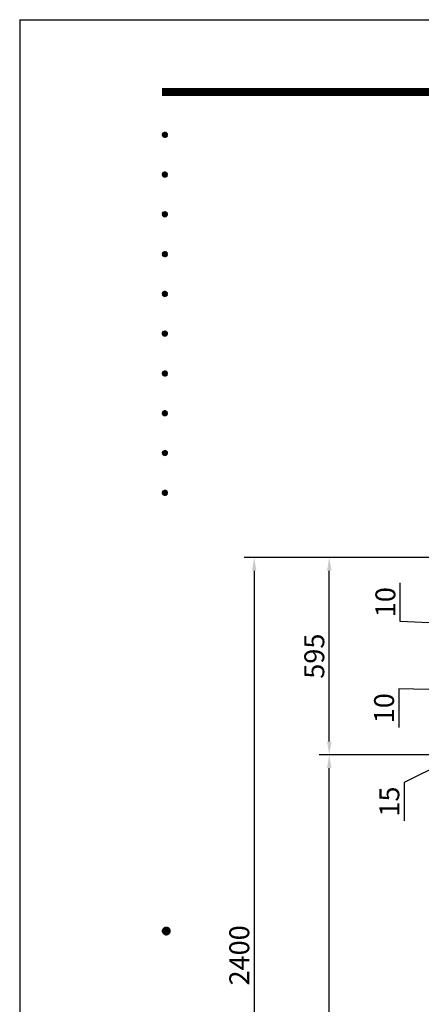
# Model space of a CAD drawing. Extents: x 0 to 8400, y 0 to 5940.
# Drawn here: x 0 to 1211, y 2970 to 5940 of the extents above; entities that cross this region are included whole.
import ezdxf
from ezdxf.enums import TextEntityAlignment as Align

# ---------------------------------------------------------------- set-up
doc = ezdxf.new("R2010")
doc.units = 0
doc.header["$LTSCALE"] = 6
doc.layers.get('0').update_dxf_attribs({"linetype": 'CONTINUOUS'})
doc.layers.get('DEFPOINTS').update_dxf_attribs({"linetype": 'CONTINUOUS'})
doc.layers.add('P_2DIM', color=6, linetype='CONTINUOUS')
doc.layers.add('P_5DRAWFRAME', color=104, linetype='CONTINUOUS')
doc.styles.add('BIGFONT', font='simplex.shx', dxfattribs={"bigfont": 'extfont2.shx'})
doc.dimstyles.new('DIMBIGFONT$0', dxfattribs={"dimscale": 20, "dimtxt": 3, "dimasz": 2, "dimexe": 1.5, "dimexo": 3, "dimgap": 0.75, "dimtad": 1, "dimdec": 1, "dimdsep": 46, "dimtxsty": 'BIGFONT', "dimsah": 1, "dimcen": 0, "dimclrt": 230, "dimadec": 1, "dimazin": 2, "dimtfac": 0.6, "dimtdec": 1, "dimtofl": 0, "dimtmove": 2, "dimatfit": 3, "dimfxl": 0, "dimtvp": 1, "dimtolj": 1, "dimarcsym": 0})

# ---------------------------------------------------------------- blocks, each defined once
blk = doc.blocks.new('DFP3')
at = {"color": 0}
for p, q in [((21.5, 286.6), (408, 286.6)), ((21.5, 286.55), (408, 286.55)), ((21.5, 286.5), (408, 286.5)), ((21.5, 286.45), (408, 286.45)), ((21.5, 286.4), (408, 286.4)), ((408, 286.35), (21.5, 286.35)), ((21.5, 286.3), (408, 286.3)), ((408, 286.25), (21.5, 286.25)), ((21.5, 286.2), (408, 286.2)), ((408, 286.15), (21.5, 286.15)), ((21.5, 286.1), (408, 286.1)), ((21.5, 286.05), (408, 286.05)), ((21.5, 286), (408, 286)), ((21.5, 285.95), (408, 285.95)), ((21.5, 285.9), (408, 285.9)), ((21.5, 285.85), (408, 285.85)), ((21.5, 285.8), (408, 285.8)), ((21.5, 285.75), (408, 285.75)), ((21.5, 285.7), (408, 285.7)), ((408, 285.65), (21.5, 285.65)), ((21.5, 285.6), (408, 285.6)), ((21.5, 279.65), (21.9, 280.05)), ((21.5, 279.65), (21.9, 279.25)), ((21.51, 279.73), (21.82, 280.04)), ((21.51, 279.58), (21.97, 280.04)), ((21.51, 279.72), (21.97, 279.26)), ((21.51, 279.57), (21.82, 279.26)), ((21.52, 279.53), (22.02, 280.03)), ((21.52, 279.77), (22.02, 279.27)), ((21.54, 279.48), (22.07, 280.01)), ((21.54, 279.82), (22.07, 279.29)), ((21.55, 279.84), (21.71, 280)), ((21.55, 279.46), (21.71, 279.3)), ((21.56, 279.43), (22.12, 279.99)), ((21.56, 279.87), (22.12, 279.31)), ((21.59, 279.39), (22.16, 279.96)), ((21.59, 279.91), (22.16, 279.34)), ((21.63, 279.94), (22.19, 279.38)), ((21.63, 279.36), (22.19, 279.92)), ((21.67, 279.98), (22.23, 279.42)), ((21.67, 279.32), (22.23, 279.88)), ((21.71, 280), (22.25, 279.46)), ((21.71, 279.3), (22.25, 279.84)), ((21.76, 280.03), (22.28, 279.51)), ((21.76, 279.27), (22.28, 279.79)), ((21.82, 280.04), (22.29, 279.57)), ((21.82, 279.26), (22.29, 279.73)), ((21.88, 280.05), (22.3, 279.63)), ((21.88, 279.25), (22.3, 279.67)), ((21.95, 280.05), (22.3, 279.7)), ((21.95, 279.25), (22.3, 279.6)), ((22.05, 280.02), (22.27, 279.8)), ((22.05, 279.28), (22.27, 279.5)), ((21.5, 273.65), (21.9, 274.05)), ((21.5, 273.65), (21.9, 273.25)), ((21.51, 273.73), (21.82, 274.04)), ((21.51, 273.58), (21.97, 274.04)), ((21.51, 273.72), (21.97, 273.26)), ((21.51, 273.57), (21.82, 273.26)), ((21.52, 273.53), (22.02, 274.03)), ((21.52, 273.77), (22.02, 273.27)), ((21.54, 273.48), (22.07, 274.01)), ((21.54, 273.82), (22.07, 273.29)), ((21.55, 273.84), (21.71, 274)), ((21.55, 273.46), (21.71, 273.3)), ((21.56, 273.43), (22.12, 273.99)), ((21.56, 273.87), (22.12, 273.31)), ((21.59, 273.39), (22.16, 273.96)), ((21.59, 273.91), (22.16, 273.34)), ((21.63, 273.94), (22.19, 273.38)), ((21.63, 273.36), (22.19, 273.92)), ((21.67, 273.98), (22.23, 273.42)), ((21.67, 273.32), (22.23, 273.88)), ((21.71, 274), (22.25, 273.46)), ((21.71, 273.3), (22.25, 273.84)), ((21.76, 274.03), (22.28, 273.51)), ((21.76, 273.27), (22.28, 273.79)), ((21.82, 274.04), (22.29, 273.57)), ((21.82, 273.26), (22.29, 273.73)), ((21.88, 274.05), (22.3, 273.63)), ((21.88, 273.25), (22.3, 273.67)), ((21.95, 274.05), (22.3, 273.7)), ((21.95, 273.25), (22.3, 273.6)), ((22.05, 274.02), (22.27, 273.8)), ((22.05, 273.28), (22.27, 273.5)), ((21.5, 267.65), (21.9, 268.05)), ((21.5, 267.65), (21.9, 267.25)), ((21.51, 267.73), (21.82, 268.04)), ((21.51, 267.58), (21.97, 268.04)), ((21.51, 267.72), (21.97, 267.26)), ((21.51, 267.57), (21.82, 267.26)), ((21.52, 267.53), (22.02, 268.03)), ((21.52, 267.77), (22.02, 267.27)), ((21.54, 267.48), (22.07, 268.01)), ((21.54, 267.82), (22.07, 267.29)), ((21.55, 267.84), (21.71, 268)), ((21.55, 267.46), (21.71, 267.3)), ((21.56, 267.43), (22.12, 267.99)), ((21.56, 267.87), (22.12, 267.31)), ((21.59, 267.39), (22.16, 267.96)), ((21.59, 267.91), (22.16, 267.34)), ((21.63, 267.94), (22.19, 267.38)), ((21.63, 267.36), (22.19, 267.92)), ((21.67, 267.98), (22.23, 267.42)), ((21.67, 267.32), (22.23, 267.88)), ((21.71, 268), (22.25, 267.46)), ((21.71, 267.3), (22.25, 267.84)), ((21.76, 268.03), (22.28, 267.51)), ((21.76, 267.27), (22.28, 267.79)), ((21.82, 268.04), (22.29, 267.57)), ((21.82, 267.26), (22.29, 267.73)), ((21.88, 268.05), (22.3, 267.63)), ((21.88, 267.25), (22.3, 267.67)), ((21.95, 268.05), (22.3, 267.7)), ((21.95, 267.25), (22.3, 267.6)), ((22.05, 268.02), (22.27, 267.8)), ((22.05, 267.28), (22.27, 267.5)), ((21.5, 261.65), (21.9, 262.05)), ((21.5, 261.65), (21.9, 261.25)), ((21.51, 261.73), (21.82, 262.04)), ((21.51, 261.58), (21.97, 262.04)), ((21.51, 261.72), (21.97, 261.26)), ((21.51, 261.57), (21.82, 261.26)), ((21.52, 261.53), (22.02, 262.03)), ((21.52, 261.77), (22.02, 261.27)), ((21.54, 261.48), (22.07, 262.01)), ((21.54, 261.82), (22.07, 261.29)), ((21.55, 261.84), (21.71, 262)), ((21.55, 261.46), (21.71, 261.3)), ((21.56, 261.43), (22.12, 261.99)), ((21.56, 261.87), (22.12, 261.31)), ((21.59, 261.39), (22.16, 261.96)), ((21.59, 261.91), (22.16, 261.34)), ((21.63, 261.94), (22.19, 261.38)), ((21.63, 261.36), (22.19, 261.92)), ((21.67, 261.98), (22.23, 261.42)), ((21.67, 261.32), (22.23, 261.88)), ((21.71, 262), (22.25, 261.46)), ((21.71, 261.3), (22.25, 261.84)), ((21.76, 262.03), (22.28, 261.51)), ((21.76, 261.27), (22.28, 261.79)), ((21.82, 262.04), (22.29, 261.57)), ((21.82, 261.26), (22.29, 261.73)), ((21.88, 262.05), (22.3, 261.63)), ((21.88, 261.25), (22.3, 261.67)), ((21.95, 262.05), (22.3, 261.7)), ((21.95, 261.25), (22.3, 261.6)), ((22.05, 262.02), (22.27, 261.8)), ((22.05, 261.28), (22.27, 261.5)), ((21.5, 255.65), (21.9, 256.05)), ((21.5, 255.65), (21.9, 255.25)), ((21.51, 255.73), (21.82, 256.04)), ((21.51, 255.58), (21.97, 256.04)), ((21.51, 255.72), (21.97, 255.26)), ((21.51, 255.57), (21.82, 255.26)), ((21.52, 255.53), (22.02, 256.03)), ((21.52, 255.77), (22.02, 255.27)), ((21.54, 255.48), (22.07, 256.01)), ((21.54, 255.82), (22.07, 255.29)), ((21.55, 255.84), (21.71, 256)), ((21.55, 255.46), (21.71, 255.3)), ((21.56, 255.43), (22.12, 255.99)), ((21.56, 255.87), (22.12, 255.31)), ((21.59, 255.39), (22.16, 255.96)), ((21.59, 255.91), (22.16, 255.34)), ((21.63, 255.94), (22.19, 255.38)), ((21.63, 255.36), (22.19, 255.92)), ((21.67, 255.98), (22.23, 255.42)), ((21.67, 255.32), (22.23, 255.88)), ((21.71, 256), (22.25, 255.46)), ((21.71, 255.3), (22.25, 255.84)), ((21.76, 256.03), (22.28, 255.51)), ((21.76, 255.27), (22.28, 255.79)), ((21.82, 256.04), (22.29, 255.57)), ((21.82, 255.26), (22.29, 255.73)), ((21.88, 256.05), (22.3, 255.63)), ((21.88, 255.25), (22.3, 255.67)), ((21.95, 256.05), (22.3, 255.7)), ((21.95, 255.25), (22.3, 255.6)), ((22.05, 256.02), (22.27, 255.8)), ((22.05, 255.28), (22.27, 255.5)), ((21.5, 249.65), (21.9, 250.05)), ((21.5, 249.65), (21.9, 249.25)), ((21.51, 249.73), (21.82, 250.04)), ((21.51, 249.58), (21.97, 250.04)), ((21.51, 249.72), (21.97, 249.26)), ((21.51, 249.57), (21.82, 249.26)), ((21.52, 249.53), (22.02, 250.03)), ((21.52, 249.77), (22.02, 249.27)), ((21.54, 249.48), (22.07, 250.01)), ((21.54, 249.82), (22.07, 249.29)), ((21.55, 249.84), (21.71, 250)), ((21.56, 249.43), (22.12, 249.99)), ((21.56, 249.87), (22.12, 249.31)), ((21.59, 249.39), (22.16, 249.96)), ((21.59, 249.91), (22.16, 249.34)), ((21.63, 249.94), (22.19, 249.38)), ((21.63, 249.36), (22.19, 249.92)), ((21.67, 249.98), (22.23, 249.42)), ((21.67, 249.32), (22.23, 249.88)), ((21.71, 250), (22.25, 249.46)), ((21.71, 249.3), (22.25, 249.84)), ((21.76, 250.03), (22.28, 249.51)), ((21.76, 249.27), (22.28, 249.79)), ((21.82, 250.04), (22.29, 249.57)), ((21.82, 249.26), (22.29, 249.73)), ((21.88, 250.05), (22.3, 249.63)), ((21.88, 249.25), (22.3, 249.67)), ((21.95, 250.05), (22.3, 249.7)), ((21.95, 249.25), (22.3, 249.6)), ((22.05, 250.02), (22.27, 249.8)), ((22.05, 249.28), (22.27, 249.5)), ((21.55, 249.46), (21.71, 249.3)), ((21.5, 243.65), (21.9, 244.05)), ((21.5, 243.65), (21.9, 243.25)), ((21.51, 243.73), (21.82, 244.04)), ((21.51, 243.58), (21.97, 244.04)), ((21.51, 243.72), (21.97, 243.26)), ((21.51, 243.57), (21.82, 243.26)), ((21.52, 243.53), (22.02, 244.03)), ((21.52, 243.77), (22.02, 243.27)), ((21.54, 243.48), (22.07, 244.01)), ((21.54, 243.82), (22.07, 243.29)), ((21.55, 243.84), (21.71, 244)), ((21.56, 243.43), (22.12, 243.99)), ((21.56, 243.87), (22.12, 243.31)), ((21.59, 243.39), (22.16, 243.96)), ((21.59, 243.91), (22.16, 243.34)), ((21.63, 243.94), (22.19, 243.38)), ((21.63, 243.36), (22.19, 243.92)), ((21.67, 243.98), (22.23, 243.42)), ((21.67, 243.32), (22.23, 243.88)), ((21.71, 244), (22.25, 243.46)), ((21.71, 243.3), (22.25, 243.84)), ((21.76, 244.03), (22.28, 243.51)), ((21.76, 243.27), (22.28, 243.79)), ((21.82, 244.04), (22.29, 243.57)), ((21.82, 243.26), (22.29, 243.73)), ((21.88, 244.05), (22.3, 243.63)), ((21.88, 243.25), (22.3, 243.67)), ((21.95, 244.05), (22.3, 243.7)), ((21.95, 243.25), (22.3, 243.6)), ((22.05, 244.02), (22.27, 243.8)), ((21.55, 243.46), (21.71, 243.3)), ((22.05, 243.28), (22.27, 243.5)), ((21.5, 237.65), (21.9, 238.05)), ((21.5, 237.65), (21.9, 237.25)), ((21.51, 237.73), (21.82, 238.04)), ((21.51, 237.58), (21.97, 238.04)), ((21.51, 237.72), (21.97, 237.26)), ((21.52, 237.53), (22.02, 238.03)), ((21.52, 237.77), (22.02, 237.27)), ((21.54, 237.48), (22.07, 238.01)), ((21.54, 237.82), (22.07, 237.29)), ((21.55, 237.84), (21.71, 238)), ((21.56, 237.43), (22.12, 237.99)), ((21.56, 237.87), (22.12, 237.31)), ((21.59, 237.39), (22.16, 237.96)), ((21.59, 237.91), (22.16, 237.34)), ((21.63, 237.94), (22.19, 237.38)), ((21.63, 237.36), (22.19, 237.92)), ((21.67, 237.98), (22.23, 237.42)), ((21.67, 237.32), (22.23, 237.88)), ((21.71, 238), (22.25, 237.46)), ((21.71, 237.3), (22.25, 237.84)), ((21.76, 238.03), (22.28, 237.51)), ((21.76, 237.27), (22.28, 237.79)), ((21.82, 238.04), (22.29, 237.57)), ((21.82, 237.26), (22.29, 237.73)), ((21.88, 238.05), (22.3, 237.63)), ((21.88, 237.25), (22.3, 237.67)), ((21.95, 238.05), (22.3, 237.7)), ((22.05, 238.02), (22.27, 237.8)), ((21.51, 237.57), (21.82, 237.26)), ((21.55, 237.46), (21.71, 237.3)), ((21.95, 237.25), (22.3, 237.6)), ((22.05, 237.28), (22.27, 237.5)), ((21.5, 231.65), (21.9, 232.05)), ((21.51, 231.73), (21.82, 232.04)), ((21.51, 231.58), (21.97, 232.04)), ((21.51, 231.72), (21.97, 231.26)), ((21.52, 231.53), (22.02, 232.03)), ((21.52, 231.77), (22.02, 231.27)), ((21.54, 231.48), (22.07, 232.01)), ((21.54, 231.82), (22.07, 231.29)), ((21.55, 231.84), (21.71, 232)), ((21.56, 231.43), (22.12, 231.99)), ((21.56, 231.87), (22.12, 231.31)), ((21.59, 231.39), (22.16, 231.96)), ((21.59, 231.91), (22.16, 231.34)), ((21.63, 231.94), (22.19, 231.38)), ((21.63, 231.36), (22.19, 231.92)), ((21.67, 231.98), (22.23, 231.42)), ((21.67, 231.32), (22.23, 231.88)), ((21.71, 232), (22.25, 231.46)), ((21.71, 231.3), (22.25, 231.84)), ((21.76, 232.03), (22.28, 231.51)), ((21.76, 231.27), (22.28, 231.79)), ((21.82, 232.04), (22.29, 231.57)), ((21.82, 231.26), (22.29, 231.73)), ((21.88, 232.05), (22.3, 231.63)), ((21.88, 231.25), (22.3, 231.67)), ((21.95, 232.05), (22.3, 231.7)), ((22.05, 232.02), (22.27, 231.8)), ((21.5, 231.65), (21.9, 231.25)), ((21.51, 231.57), (21.82, 231.26)), ((21.55, 231.46), (21.71, 231.3)), ((21.95, 231.25), (22.3, 231.6)), ((22.05, 231.28), (22.27, 231.5)), ((21.5, 225.65), (21.9, 226.05)), ((21.51, 225.73), (21.82, 226.04)), ((21.51, 225.58), (21.97, 226.04)), ((21.52, 225.53), (22.02, 226.03)), ((21.52, 225.77), (22.02, 225.27)), ((21.54, 225.48), (22.07, 226.01)), ((21.54, 225.82), (22.07, 225.29)), ((21.55, 225.84), (21.71, 226)), ((21.56, 225.43), (22.12, 225.99)), ((21.56, 225.87), (22.12, 225.31)), ((21.59, 225.39), (22.16, 225.96)), ((21.59, 225.91), (22.16, 225.34)), ((21.63, 225.94), (22.19, 225.38)), ((21.63, 225.36), (22.19, 225.92)), ((21.67, 225.98), (22.23, 225.42)), ((21.67, 225.32), (22.23, 225.88)), ((21.71, 226), (22.25, 225.46)), ((21.71, 225.3), (22.25, 225.84)), ((21.76, 226.03), (22.28, 225.51)), ((21.76, 225.27), (22.28, 225.79)), ((21.82, 226.04), (22.29, 225.57)), ((21.82, 225.26), (22.29, 225.73)), ((21.88, 226.05), (22.3, 225.63)), ((21.95, 226.05), (22.3, 225.7)), ((22.05, 226.02), (22.27, 225.8)), ((21.5, 225.65), (21.9, 225.25)), ((21.51, 225.72), (21.97, 225.26)), ((21.51, 225.57), (21.82, 225.26)), ((21.55, 225.46), (21.71, 225.3)), ((21.88, 225.25), (22.3, 225.67)), ((21.95, 225.25), (22.3, 225.6)), ((22.05, 225.28), (22.27, 225.5)), ((21.5, 159.55), (22.1, 160.15)), ((21.5, 159.48), (22.17, 160.15)), ((21.5, 159.63), (22.02, 160.15)), ((21.5, 159.62), (22.17, 158.95)), ((21.5, 159.55), (22.1, 158.95)), ((21.5, 159.47), (22.02, 158.95)), ((21.51, 159.42), (22.23, 160.14)), ((21.51, 159.68), (22.23, 158.96)), ((21.52, 159.71), (21.94, 160.13)), ((21.52, 159.39), (21.94, 158.97)), ((21.53, 159.37), (22.28, 160.12)), ((21.53, 159.73), (22.28, 158.98)), ((21.55, 159.32), (22.33, 160.1)), ((21.55, 159.78), (22.33, 159)), ((21.57, 159.83), (21.82, 160.08)), ((21.57, 159.27), (22.38, 160.08)), ((21.57, 159.83), (22.38, 159.02)), ((21.57, 159.27), (21.82, 159.02)), ((21.6, 159.22), (22.43, 160.05)), ((21.6, 159.88), (22.43, 159.05)), ((21.63, 159.18), (22.47, 160.02)), ((21.63, 159.92), (22.47, 159.08)), ((21.66, 159.14), (22.51, 159.99)), ((21.66, 159.96), (22.51, 159.11)), ((21.69, 159.99), (22.54, 159.14)), ((21.69, 159.11), (22.54, 159.96)), ((21.73, 160.02), (22.57, 159.18)), ((21.73, 159.08), (22.57, 159.92)), ((21.77, 160.05), (22.6, 159.22)), ((21.77, 159.05), (22.6, 159.88)), ((21.82, 160.08), (22.63, 159.27)), ((21.82, 159.02), (22.63, 159.83)), ((21.87, 160.1), (22.65, 159.32)), ((21.87, 159), (22.65, 159.78)), ((21.92, 160.12), (22.67, 159.37)), ((21.92, 158.98), (22.67, 159.73)), ((21.97, 160.14), (22.69, 159.42)), ((21.97, 158.96), (22.69, 159.68)), ((22.03, 160.15), (22.7, 159.48)), ((22.03, 158.95), (22.7, 159.62)), ((22.1, 160.15), (22.7, 159.55)), ((22.1, 158.95), (22.7, 159.55)), ((22.18, 160.14), (22.69, 159.63)), ((22.18, 158.96), (22.69, 159.47)), ((22.27, 160.13), (22.68, 159.72)), ((22.27, 158.97), (22.68, 159.38)), ((22.39, 160.08), (22.63, 159.84)), ((22.39, 159.02), (22.63, 159.26))]:
    blk.add_line(p, q, dxfattribs=at)
at = {"layer": 'DEFPOINTS', "color": 0}
for q in [(0, 0), (420, 297)]:
    blk.add_line((0, 297), q, dxfattribs=at)
at = {"color": 83, "ltscale": 0.5, "style": 'BIGFONT', "flags": 8}
for tag, p in [('REV04', (26.47, 27.61)), ('REV03', (26.47, 21.7)), ('REV02', (26.47, 15.58)), ('REV01', (26.47, 10.33))]:
    blk.add_attdef(tag, text='', height=2, dxfattribs=at).set_placement(p, align=Align.BOTTOM_LEFT)
for tag, p in [('REVD4', (80.98, 27.61)), ('R4D', (92.67, 27.61)), ('R4C', (101.8, 27.61)), ('R4A', (110.92, 27.61)), ('REVD3', (80.98, 21.7)), ('R3D', (92.67, 21.7)), ('R3C', (101.8, 21.7)), ('R3A', (110.92, 21.7)), ('REVD2', (80.98, 15.58)), ('R2D', (92.67, 15.58)), ('R2C', (101.8, 15.58)), ('R2A', (110.92, 15.58)), ('REVD1', (80.98, 10.33)), ('R1D', (92.67, 10.33)), ('R1C', (101.8, 10.33)), ('R1A', (110.92, 10.33))]:
    blk.add_attdef(tag, text='', height=2, dxfattribs=at).set_placement(p, align=Align.BOTTOM_CENTER)
at = {"color": 83, "style": 'BIGFONT'}
for tag, height, p in [('PROJECT1', 4, (283.38, 25.6)), ('DATE', 3, (344.68, 25.84)), ('SCALE', 3, (379.68, 25.84)), ('PROJECT2', 4, (284.2, 17.84)), ('PROJECT3', 4, (284.2, 10.57)), ('DWGNO', 3, (358.68, 10.57))]:
    blk.add_attdef(tag, text='', height=height, dxfattribs=at).set_placement(p, align=Align.BOTTOM_CENTER)
blk = doc.blocks.new('*D5')
at = {"layer": 'DEFPOINTS', "color": 0}
for p in [(1570.7, 4317.6), (707.3, 1917.6), (2185.4, 1917.6)]:
    blk.add_point(p, dxfattribs=at)
at = {"layer": 'P_2DIM', "color": 0, "lineweight": -2}
for p, q in [((1510.7, 4317.6), (677.3, 4317.6)), ((707.3, 4277.6), (707.3, 1957.6)), ((2125.4, 1917.6), (677.3, 1917.6))]:
    blk.add_line(p, q, dxfattribs=at)
at = {"layer": 'P_2DIM', "color": 0}
for points in [[(700.7, 4277.6), (714, 4277.6), (707.3, 4317.6)], [(700.7, 1957.6), (714, 1957.6), (707.3, 1917.6)]]:
    blk.add_solid(points, dxfattribs=at)
at = {"layer": 'P_2DIM', "color": 230, "insert": (662.3, 3117.6), "char_height": 60, "attachment_point": 5, "rotation": 90, "style": 'BIGFONT'}
blk.add_mtext('\\A1;2400', dxfattribs=at)
blk = doc.blocks.new('*D9')
at = {"layer": 'DEFPOINTS', "color": 0}
for p in [(1570.7, 4317.6), (707.3, 1917.6), (2185.4, 1917.6)]:
    blk.add_point(p, dxfattribs=at)
at = {"layer": 'P_2DIM', "color": 0, "lineweight": -2}
for p, q in [((1510.7, 4317.6), (677.3, 4317.6)), ((707.3, 4277.6), (707.3, 1957.6)), ((2125.4, 1917.6), (677.3, 1917.6))]:
    blk.add_line(p, q, dxfattribs=at)
at = {"layer": 'P_2DIM', "color": 0}
for points in [[(700.7, 4277.6), (714, 4277.6), (707.3, 4317.6)], [(700.7, 1957.6), (714, 1957.6), (707.3, 1917.6)]]:
    blk.add_solid(points, dxfattribs=at)
at = {"layer": 'P_2DIM', "color": 230, "insert": (662.3, 3117.6), "char_height": 60, "attachment_point": 5, "rotation": 90, "style": 'BIGFONT'}
blk.add_mtext('\\A1;2400', dxfattribs=at)
blk = doc.blocks.new('*D10')
at = {"layer": 'DEFPOINTS', "color": 0}
for p in [(933.6, 3722.6), (1570.4, 3722.6), (2185.4, 1917.6)]:
    blk.add_point(p, dxfattribs=at)
at = {"layer": 'P_2DIM', "color": 0, "lineweight": -2}
for p, q in [((1510.4, 3722.6), (903.6, 3722.6)), ((933.6, 1957.6), (933.6, 3682.6)), ((2125.4, 1917.6), (903.6, 1917.6))]:
    blk.add_line(p, q, dxfattribs=at)
at = {"layer": 'P_2DIM', "color": 0}
for points in [[(927, 3682.6), (940.3, 3682.6), (933.6, 3722.6)], [(927, 1957.6), (940.3, 1957.6), (933.6, 1917.6)]]:
    blk.add_solid(points, dxfattribs=at)
at = {"layer": 'P_2DIM', "color": 230, "insert": (888.6, 2820.1), "char_height": 60, "attachment_point": 5, "rotation": 90, "style": 'BIGFONT'}
blk.add_mtext('\\A1;1805', dxfattribs=at)
blk = doc.blocks.new('*D11')
at = {"layer": 'DEFPOINTS', "color": 0}
for p in [(933.6, 4317.6), (1570.7, 4317.6), (1570.4, 3722.6)]:
    blk.add_point(p, dxfattribs=at)
at = {"layer": 'P_2DIM', "color": 0, "lineweight": -2}
for p, q in [((1510.7, 4317.6), (903.6, 4317.6)), ((933.6, 3762.6), (933.6, 4277.6)), ((1510.4, 3722.6), (903.6, 3722.6))]:
    blk.add_line(p, q, dxfattribs=at)
at = {"layer": 'P_2DIM', "color": 0}
for points in [[(927, 4277.6), (940.3, 4277.6), (933.6, 4317.6)], [(927, 3762.6), (940.3, 3762.6), (933.6, 3722.6)]]:
    blk.add_solid(points, dxfattribs=at)
at = {"layer": 'P_2DIM', "color": 230, "insert": (888.6, 4020.1), "char_height": 60, "attachment_point": 5, "rotation": 90, "style": 'BIGFONT'}
blk.add_mtext('\\A1;595', dxfattribs=at)
blk = doc.blocks.new('*D13')
at = {"layer": 'DEFPOINTS', "color": 0}
for p in [(1311.4, 3922.6), (1570.4, 3922.6), (1570.4, 3912.6)]:
    blk.add_point(p, dxfattribs=at)
at = {"layer": 'P_2DIM', "color": 0, "lineweight": -2}
for p, q in [((1311.4, 3962.6), (1311.4, 4002.6)), ((1311.4, 3917.6), (1144, 3921.1)), ((1144, 3921.1), (1144, 3805.3)), ((1510.4, 3922.6), (1281.4, 3922.6)), ((1311.4, 3912.6), (1311.4, 3922.6)), ((1510.4, 3912.6), (1281.4, 3912.6)), ((1311.4, 3872.6), (1311.4, 3832.6))]:
    blk.add_line(p, q, dxfattribs=at)
at = {"layer": 'P_2DIM', "color": 0}
for points in [[(1304.8, 3962.6), (1318.1, 3962.6), (1311.4, 3922.6)], [(1304.8, 3872.6), (1318.1, 3872.6), (1311.4, 3912.6)]]:
    blk.add_solid(points, dxfattribs=at)
at = {"layer": 'P_2DIM', "color": 230, "insert": (1099, 3863.2), "char_height": 60, "attachment_point": 5, "rotation": 90, "style": 'BIGFONT'}
blk.add_mtext('\\A1;10', dxfattribs=at)
blk = doc.blocks.new('*D15')
at = {"layer": 'DEFPOINTS', "color": 0}
for p in [(1311.4, 4122.6), (1570.4, 4122.6), (1570.4, 4112.6)]:
    blk.add_point(p, dxfattribs=at)
at = {"layer": 'P_2DIM', "color": 0, "lineweight": -2}
for p, q in [((1148, 4125.2), (1148, 4240.9)), ((1311.4, 4162.6), (1311.4, 4202.6)), ((1311.4, 4117.6), (1148, 4125.2)), ((1510.4, 4122.6), (1281.4, 4122.6)), ((1510.4, 4112.6), (1281.4, 4112.6)), ((1311.4, 4112.6), (1311.4, 4122.6)), ((1311.4, 4072.6), (1311.4, 4032.6))]:
    blk.add_line(p, q, dxfattribs=at)
at = {"layer": 'P_2DIM', "color": 0}
for points in [[(1304.8, 4162.6), (1318.1, 4162.6), (1311.4, 4122.6)], [(1304.8, 4072.6), (1318.1, 4072.6), (1311.4, 4112.6)]]:
    blk.add_solid(points, dxfattribs=at)
at = {"layer": 'P_2DIM', "color": 230, "insert": (1103, 4183), "char_height": 60, "attachment_point": 5, "rotation": 90, "style": 'BIGFONT'}
blk.add_mtext('\\A1;10', dxfattribs=at)
blk = doc.blocks.new('*D27')
at = {"layer": 'DEFPOINTS', "color": 0}
for p in [(1311.4, 3722.6), (1570.4, 3722.6), (2250.9, 3707.5)]:
    blk.add_point(p, dxfattribs=at)
at = {"layer": 'P_2DIM', "color": 0, "lineweight": -2}
for p, q in [((1311.4, 3762.6), (1311.4, 3802.6)), ((1311.4, 3715.1), (1159.9, 3639.3)), ((1510.4, 3722.6), (1281.4, 3722.6)), ((1311.4, 3707.5), (1311.4, 3722.6)), ((2190.9, 3707.5), (1281.4, 3707.5)), ((1311.4, 3667.5), (1311.4, 3627.5)), ((1159.9, 3639.3), (1159.9, 3523.6))]:
    blk.add_line(p, q, dxfattribs=at)
at = {"layer": 'P_2DIM', "color": 0}
for points in [[(1304.8, 3762.6), (1318.1, 3762.6), (1311.4, 3722.6)], [(1304.8, 3667.5), (1318.1, 3667.5), (1311.4, 3707.5)]]:
    blk.add_solid(points, dxfattribs=at)
at = {"layer": 'P_2DIM', "color": 230, "insert": (1114.9, 3581.5), "char_height": 60, "attachment_point": 5, "rotation": 90, "style": 'BIGFONT'}
blk.add_mtext('\\A1;15', dxfattribs=at)

msp = doc.modelspace()

# ---------------------------------------------------------------- block references
at = {"layer": 'P_5DRAWFRAME', "xscale": 20, "yscale": 20, "zscale": 20}
msp.add_blockref('DFP3', (0, 0), dxfattribs=at)

# ---------------------------------------------------------------- dimensions: what is measured, and where the dimension line sits
at = {"layer": 'P_2DIM'}
for base, p1, p2, picture, middle in [((707.34, 1917.56), (1570.71, 4317.56), (2185.44, 1917.56), '*D5', (662.34, 3117.56)), ((707.34, 1917.56), (1570.71, 4317.56), (2185.44, 1917.56), '*D9', (662.34, 3117.56)), ((933.63, 4317.56), (1570.44, 3722.56), (1570.71, 4317.56), '*D11', (888.63, 4020.06)), ((933.63, 3722.56), (2185.44, 1917.56), (1570.44, 3722.56), '*D10', (888.63, 2820.06))]:
    dim = msp.add_linear_dim(base=base, p1=p1, p2=p2, angle=90, dimstyle='DIMBIGFONT$0', dxfattribs=at)
    dim.commit()
    dim.dimension.update_dxf_attribs({"geometry": picture, "text_midpoint": middle})
for base, p1, p2, picture, middle in [((1311.42, 4122.56), (1570.44, 4112.56), (1570.44, 4122.56), '*D15', (1147.99, 4140.18)), ((1311.42, 3922.56), (1570.44, 3912.56), (1570.44, 3922.56), '*D13', (1144.02, 3906.05)), ((1311.42, 3722.56), (2250.94, 3707.54), (1570.44, 3722.56), '*D27', (1159.9, 3624.31))]:
    dim = msp.add_linear_dim(base=base, p1=p1, p2=p2, angle=90, dimstyle='DIMBIGFONT$0', override={"dimtmove": 1}, dxfattribs=at)
    dim.commit()
    dim.dimension.update_dxf_attribs({"geometry": picture, "text_midpoint": middle, "dimtype": 160})

doc.saveas('drawing.dxf')
